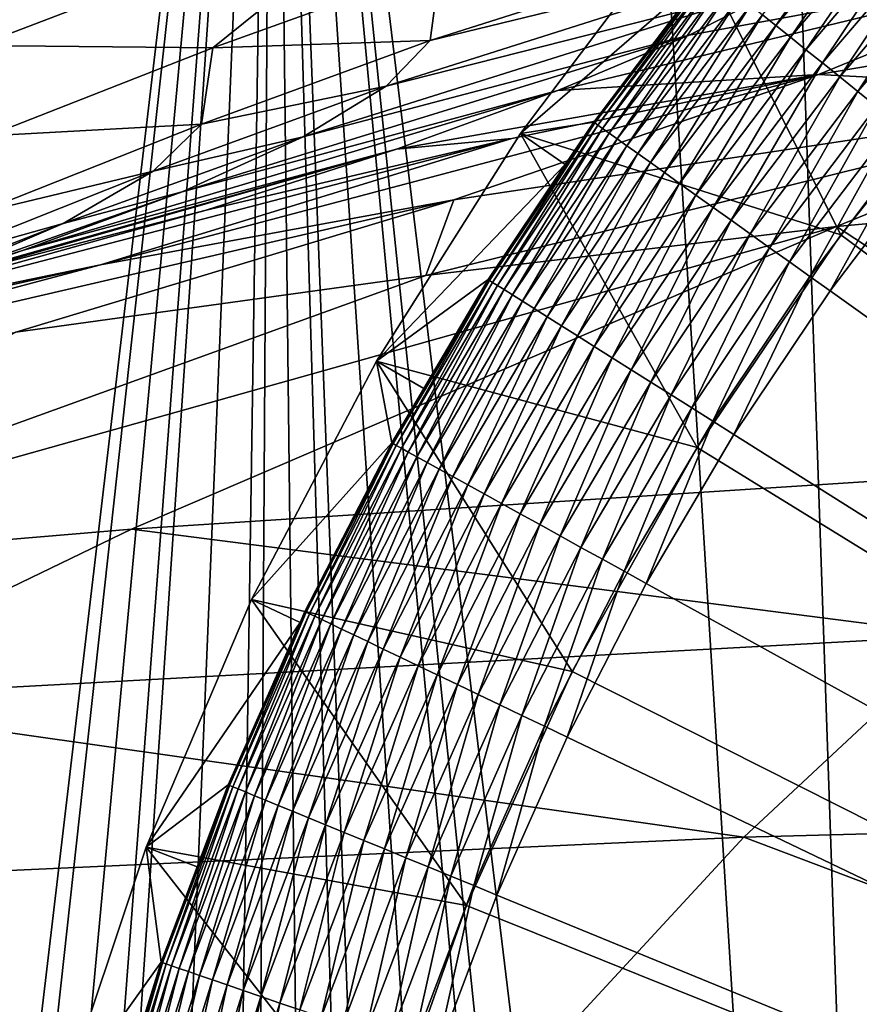
# Model space of a CAD drawing. Extents: x -65 to 65, y -42 to 13.
# Drawn here: x -11 to -8, y 4 to 7 of the extents above; entities that cross this region are included whole.
import ezdxf

# ---------------------------------------------------------------- set-up
doc = ezdxf.new("R2010")
doc.units = 0
doc.header["$MEASUREMENT"] = 0
doc.layers.add('L1', color=7, linetype='Continuous')
doc.layers.add('L3', color=7, linetype='Continuous')

msp = doc.modelspace()

# ---------------------------------------------------------------- linework, layer by layer
at = {"layer": 'L1', "color": 7}
for points in [[(-7.806992, 6.871017, 11.5), (-8.293828, 7.96633, 11.5), (-8.907957, 7.273122, 11.5)], [(-8.631327, 6.941586, 0.349815), (-8.217073, 7.427324, 0.349815), (-8.585455, 6.904694, 0.28675)], [(-8.585455, 6.904694, 0.28675), (-8.217073, 7.427324, 0.349815), (-8.173402, 7.387851, 0.28675)], [(-8.585455, 6.904694, 0.28675), (-8.173402, 7.387851, 0.28675), (-8.535517, 6.864533, 0.228993)], [(-8.535517, 6.864533, 0.228993), (-8.173402, 7.387851, 0.28675), (-8.125861, 7.344879, 0.228993)], [(-8.535517, 6.864533, 0.228993), (-8.125861, 7.344879, 0.228993), (-8.481887, 6.821401, 0.176974)], [(-8.481887, 6.821401, 0.176974), (-8.125861, 7.344879, 0.228993), (-8.074804, 7.29873, 0.176974)], [(-8.481887, 6.821401, 0.176974), (-8.074804, 7.29873, 0.176974), (-8.424962, 6.77562, 0.13108)], [(-8.424962, 6.77562, 0.13108), (-8.074804, 7.29873, 0.176974), (-8.020611, 7.249746, 0.13108)], [(-8.907957, 7.273122, 11.5), (-8.818405, 7.09204, 0.982548), (-9.464314, 6.532745, 11.5)], [(-8.361571, 6.184185, 11.5), (-8.907957, 7.273122, 11.5), (-9.464314, 6.532745, 11.5)], [(-7.806992, 6.871017, 11.5), (-8.907957, 7.273122, 11.5), (-8.361571, 6.184185, 11.5)], [(-8.424962, 6.77562, 0.13108), (-8.020611, 7.249746, 0.13108), (-8.365166, 6.727531, 0.091654)], [(-8.365166, 6.727531, 0.091654), (-8.020611, 7.249746, 0.13108), (-7.963686, 7.198291, 0.091654)], [(-8.365166, 6.727531, 0.091654), (-7.963686, 7.198291, 0.091654), (-8.302946, 6.677491, 0.058988)], [(-8.302946, 6.677491, 0.058988), (-7.963686, 7.198291, 0.091654), (-7.904451, 7.14475, 0.058988)], [(-8.302946, 6.677491, 0.058988), (-7.904451, 7.14475, 0.058988), (-8.238763, 6.625873, 0.033325)], [(-8.818405, 7.09204, 0.982548), (-9.212345, 6.572214, 0.982548), (-9.464314, 6.532745, 11.5)], [(-8.818405, 7.09204, 0.982548), (-9.208092, 6.56918, 0.896436), (-9.212345, 6.572214, 0.982548)], [(-8.814334, 7.088766, 0.896436), (-9.208092, 6.56918, 0.896436), (-8.818405, 7.09204, 0.982548)], [(-8.814334, 7.088766, 0.896436), (-9.197812, 6.561846, 0.811095), (-9.208092, 6.56918, 0.896436)], [(-8.804494, 7.080852, 0.811095), (-9.197812, 6.561846, 0.811095), (-8.814334, 7.088766, 0.896436)], [(-8.804494, 7.080852, 0.811095), (-9.181582, 6.550268, 0.72716), (-9.197812, 6.561846, 0.811095)], [(-8.788958, 7.068358, 0.72716), (-9.181582, 6.550268, 0.72716), (-8.804494, 7.080852, 0.811095)], [(-8.788958, 7.068358, 0.72716), (-9.159524, 6.534532, 0.645256), (-9.181582, 6.550268, 0.72716)], [(-8.767843, 7.051377, 0.645256), (-9.159524, 6.534532, 0.645256), (-8.788958, 7.068358, 0.72716)], [(-8.767843, 7.051377, 0.645256), (-9.131801, 6.514754, 0.565991), (-9.159524, 6.534532, 0.645256)], [(-8.741306, 7.030034, 0.565991), (-9.131801, 6.514754, 0.565991), (-8.767843, 7.051377, 0.645256)], [(-8.741306, 7.030034, 0.565991), (-9.09862, 6.491082, 0.489957), (-9.131801, 6.514754, 0.565991)], [(-8.709544, 7.00449, 0.489957), (-9.09862, 6.491082, 0.489957), (-8.741306, 7.030034, 0.565991)], [(-8.709544, 7.00449, 0.489957), (-9.060228, 6.463692, 0.417719), (-9.09862, 6.491082, 0.489957)], [(-8.672793, 6.974934, 0.417719), (-9.060228, 6.463692, 0.417719), (-8.709544, 7.00449, 0.489957)], [(-8.672793, 6.974934, 0.417719), (-9.01691, 6.432788, 0.349815), (-9.060228, 6.463692, 0.417719)], [(-8.631327, 6.941586, 0.349815), (-9.01691, 6.432788, 0.349815), (-8.672793, 6.974934, 0.417719)], [(-8.631327, 6.941586, 0.349815), (-8.968988, 6.398601, 0.28675), (-9.01691, 6.432788, 0.349815)], [(-8.585455, 6.904694, 0.28675), (-8.968988, 6.398601, 0.28675), (-8.631327, 6.941586, 0.349815)], [(-8.585455, 6.904694, 0.28675), (-8.91682, 6.361383, 0.228993), (-8.968988, 6.398601, 0.28675)], [(-8.535517, 6.864533, 0.228993), (-8.91682, 6.361383, 0.228993), (-8.585455, 6.904694, 0.28675)], [(-8.535517, 6.864533, 0.228993), (-8.860794, 6.321413, 0.176974), (-8.91682, 6.361383, 0.228993)], [(-8.481887, 6.821401, 0.176974), (-8.860794, 6.321413, 0.176974), (-8.535517, 6.864533, 0.228993)], [(-8.361571, 6.184185, 11.5), (-8.361571, 6.184185, 12.1), (-7.806992, 6.871017, 12.1)], [(-8.361571, 6.184185, 11.5), (-7.806992, 6.871017, 12.1), (-7.806992, 6.871017, 11.5)], [(-7.806992, 6.871017, 12.1), (-8.361571, 6.184185, 12.1), (0, 0, 12.1)], [(-8.481887, 6.821401, 0.176974), (-8.801326, 6.278988, 0.13108), (-8.860794, 6.321413, 0.176974)], [(-8.424962, 6.77562, 0.13108), (-8.801326, 6.278988, 0.13108), (-8.481887, 6.821401, 0.176974)], [(-8.424962, 6.77562, 0.13108), (-8.73886, 6.234423, 0.091654), (-8.801326, 6.278988, 0.13108)], [(-8.365166, 6.727531, 0.091654), (-8.73886, 6.234423, 0.091654), (-8.424962, 6.77562, 0.13108)], [(-8.365166, 6.727531, 0.091654), (-8.673859, 6.188051, 0.058988), (-8.73886, 6.234423, 0.091654)], [(-8.302946, 6.677491, 0.058988), (-8.673859, 6.188051, 0.058988), (-8.365166, 6.727531, 0.091654)], [(-8.302946, 6.677491, 0.058988), (-8.606808, 6.140216, 0.033325), (-8.673859, 6.188051, 0.058988)], [(-8.238763, 6.625873, 0.033325), (-8.606808, 6.140216, 0.033325), (-8.302946, 6.677491, 0.058988)], [(-8.238763, 6.625873, 0.033325), (-8.538206, 6.091275, 0.014857), (-8.606808, 6.140216, 0.033325)], [(-8.173094, 6.573061, 0.014857), (-8.538206, 6.091275, 0.014857), (-8.238763, 6.625873, 0.033325)], [(-9.464314, 6.532745, 11.5), (-9.212345, 6.572214, 0.982548), (-9.310157, 6.426397, 0.982548)], [(-9.208092, 6.56918, 0.896436), (-9.310157, 6.426397, 0.982548), (-9.212345, 6.572214, 0.982548)], [(-8.173094, 6.573061, 0.014857), (-8.468564, 6.041591, 0.003721), (-8.538206, 6.091275, 0.014857)], [(-8.10643, 6.519447, 0.003721), (-8.468564, 6.041591, 0.003721), (-8.173094, 6.573061, 0.014857)], [(-9.571261, 6.027773, 0.896436), (-9.575682, 6.030557, 0.982548), (-9.208092, 6.56918, 0.896436)], [(-9.208092, 6.56918, 0.896436), (-9.575682, 6.030557, 0.982548), (-9.310157, 6.426397, 0.982548)], [(-9.208092, 6.56918, 0.896436), (-9.560576, 6.021043, 0.811095), (-9.571261, 6.027773, 0.896436)], [(-9.197812, 6.561846, 0.811095), (-9.560576, 6.021043, 0.811095), (-9.208092, 6.56918, 0.896436)], [(-9.197812, 6.561846, 0.811095), (-9.543707, 6.010419, 0.72716), (-9.560576, 6.021043, 0.811095)], [(-9.181582, 6.550268, 0.72716), (-9.543707, 6.010419, 0.72716), (-9.197812, 6.561846, 0.811095)], [(-9.181582, 6.550268, 0.72716), (-9.520778, 5.99598, 0.645256), (-9.543707, 6.010419, 0.72716)], [(-9.159524, 6.534532, 0.645256), (-9.520778, 5.99598, 0.645256), (-9.181582, 6.550268, 0.72716)], [(-9.464314, 6.532745, 11.5), (-9.310157, 6.426397, 0.982548), (-9.959293, 5.75, 11.5)], [(-8.855903, 5.452796, 11.5), (-9.464314, 6.532745, 11.5), (-9.959293, 5.75, 11.5)], [(-9.159524, 6.534532, 0.645256), (-9.491962, 5.977832, 0.565991), (-9.520778, 5.99598, 0.645256)], [(-9.131801, 6.514754, 0.565991), (-9.491962, 5.977832, 0.565991), (-9.159524, 6.534532, 0.645256)], [(-9.131801, 6.514754, 0.565991), (-9.457472, 5.956111, 0.489957), (-9.491962, 5.977832, 0.565991)], [(-8.361571, 6.184185, 11.5), (-9.464314, 6.532745, 11.5), (-8.855903, 5.452796, 11.5)], [(-9.09862, 6.491082, 0.489957), (-9.457472, 5.956111, 0.489957), (-9.131801, 6.514754, 0.565991)], [(-8.10643, 6.519447, 0.003721), (-8.3984, 5.991535), (-8.468564, 6.041591, 0.003721)], [(-8.039266, 6.465432), (-8.3984, 5.991535), (-8.10643, 6.519447, 0.003721)], [(-9.09862, 6.491082, 0.489957), (-9.417566, 5.930979, 0.417719), (-9.457472, 5.956111, 0.489957)], [(-9.060228, 6.463692, 0.417719), (-9.417566, 5.930979, 0.417719), (-9.09862, 6.491082, 0.489957)], [(-9.060228, 6.463692, 0.417719), (-9.372539, 5.902622, 0.349815), (-9.417566, 5.930979, 0.417719)], [(-9.01691, 6.432788, 0.349815), (-9.372539, 5.902622, 0.349815), (-9.060228, 6.463692, 0.417719)], [(0, 0), (-8.3984, 5.991535), (-8.039266, 6.465432)], [(-9.959293, 5.75, 11.5), (-9.310157, 6.426397, 0.982548), (-9.575682, 6.030557, 0.982548)], [(-9.01691, 6.432788, 0.349815), (-9.322727, 5.871252, 0.28675), (-9.372539, 5.902622, 0.349815)], [(-8.968988, 6.398601, 0.28675), (-9.322727, 5.871252, 0.28675), (-9.01691, 6.432788, 0.349815)], [(-8.968988, 6.398601, 0.28675), (-9.268502, 5.837101, 0.228993), (-9.322727, 5.871252, 0.28675)], [(-8.91682, 6.361383, 0.228993), (-9.268502, 5.837101, 0.228993), (-8.968988, 6.398601, 0.28675)], [(-8.91682, 6.361383, 0.228993), (-9.210265, 5.800426, 0.176974), (-9.268502, 5.837101, 0.228993)], [(-8.860794, 6.321413, 0.176974), (-9.210265, 5.800426, 0.176974), (-8.91682, 6.361383, 0.228993)], [(-8.860794, 6.321413, 0.176974), (-9.148452, 5.761497, 0.13108), (-9.210265, 5.800426, 0.176974)], [(-8.801326, 6.278988, 0.13108), (-9.148452, 5.761497, 0.13108), (-8.860794, 6.321413, 0.176974)], [(-8.801326, 6.278988, 0.13108), (-9.083522, 5.720605, 0.091654), (-9.148452, 5.761497, 0.13108)], [(-8.73886, 6.234423, 0.091654), (-9.083522, 5.720605, 0.091654), (-8.801326, 6.278988, 0.13108)], [(-8.73886, 6.234423, 0.091654), (-9.015958, 5.678055, 0.058988), (-9.083522, 5.720605, 0.091654)], [(-8.673859, 6.188051, 0.058988), (-9.015958, 5.678055, 0.058988), (-8.73886, 6.234423, 0.091654)], [(-8.673859, 6.188051, 0.058988), (-8.946262, 5.634162, 0.033325), (-9.015958, 5.678055, 0.058988)], [(-8.606808, 6.140216, 0.033325), (-8.946262, 5.634162, 0.033325), (-8.673859, 6.188051, 0.058988)], [(-8.855903, 5.452796, 11.5), (-8.855903, 5.452796, 12.1), (-8.361571, 6.184185, 12.1)], [(-8.855903, 5.452796, 11.5), (-8.361571, 6.184185, 12.1), (-8.361571, 6.184185, 11.5)], [(0, 0, 12.1), (-8.361571, 6.184185, 12.1), (-8.855903, 5.452796, 12.1)], [(-8.606808, 6.140216, 0.033325), (-8.874956, 5.589255, 0.014857), (-8.946262, 5.634162, 0.033325)], [(-8.538206, 6.091275, 0.014857), (-8.874956, 5.589255, 0.014857), (-8.606808, 6.140216, 0.033325)], [(-8.538206, 6.091275, 0.014857), (-8.802567, 5.543665, 0.003721), (-8.874956, 5.589255, 0.014857)], [(-8.468564, 6.041591, 0.003721), (-8.802567, 5.543665, 0.003721), (-8.538206, 6.091275, 0.014857)], [(-9.959293, 5.75, 11.5), (-9.575682, 6.030557, 0.982548), (-9.796707, 5.656085, 0.982548)], [(-9.796707, 5.656085, 0.982548), (-9.575682, 6.030557, 0.982548), (-9.571261, 6.027773, 0.896436)], [(-8.468564, 6.041591, 0.003721), (-8.729635, 5.497735), (-8.802567, 5.543665, 0.003721)], [(-8.3984, 5.991535), (-8.729635, 5.497735), (-8.468564, 6.041591, 0.003721)], [(-9.902635, 5.466342, 0.896436), (-9.796707, 5.656085, 0.982548), (-9.571261, 6.027773, 0.896436)], [(-9.902635, 5.466342, 0.896436), (-9.571261, 6.027773, 0.896436), (-9.89158, 5.460239, 0.811095)], [(-9.89158, 5.460239, 0.811095), (-9.571261, 6.027773, 0.896436), (-9.560576, 6.021043, 0.811095)], [(-9.89158, 5.460239, 0.811095), (-9.560576, 6.021043, 0.811095), (-9.874127, 5.450604, 0.72716)], [(-9.874127, 5.450604, 0.72716), (-9.560576, 6.021043, 0.811095), (-9.543707, 6.010419, 0.72716)], [(-9.874127, 5.450604, 0.72716), (-9.543707, 6.010419, 0.72716), (-9.850405, 5.43751, 0.645256)], [(-9.850405, 5.43751, 0.645256), (-9.543707, 6.010419, 0.72716), (-9.520778, 5.99598, 0.645256)], [(-9.850405, 5.43751, 0.645256), (-9.520778, 5.99598, 0.645256), (-9.820591, 5.421052, 0.565991)], [(-9.820591, 5.421052, 0.565991), (-9.520778, 5.99598, 0.645256), (-9.491962, 5.977832, 0.565991)], [(-9.820591, 5.421052, 0.565991), (-9.491962, 5.977832, 0.565991), (-9.784907, 5.401355, 0.489957)], [(-9.784907, 5.401355, 0.489957), (-9.491962, 5.977832, 0.565991), (-9.457472, 5.956111, 0.489957)], [(-8.729635, 5.497735), (-8.3984, 5.991535), (0, 0)], [(-9.784907, 5.401355, 0.489957), (-9.457472, 5.956111, 0.489957), (-9.743619, 5.378563, 0.417719)], [(-9.743619, 5.378563, 0.417719), (-9.457472, 5.956111, 0.489957), (-9.417566, 5.930979, 0.417719)], [(-9.743619, 5.378563, 0.417719), (-9.417566, 5.930979, 0.417719), (-9.697033, 5.352847, 0.349815)], [(-9.697033, 5.352847, 0.349815), (-9.417566, 5.930979, 0.417719), (-9.372539, 5.902622, 0.349815)], [(-9.697033, 5.352847, 0.349815), (-9.372539, 5.902622, 0.349815), (-9.645497, 5.324399, 0.28675)], [(-9.645497, 5.324399, 0.28675), (-9.372539, 5.902622, 0.349815), (-9.322727, 5.871252, 0.28675)], [(-9.645497, 5.324399, 0.28675), (-9.322727, 5.871252, 0.28675), (-9.589394, 5.293429, 0.228993)], [(-9.589394, 5.293429, 0.228993), (-9.322727, 5.871252, 0.28675), (-9.268502, 5.837101, 0.228993)], [(-9.589394, 5.293429, 0.228993), (-9.268502, 5.837101, 0.228993), (-9.529142, 5.26017, 0.176974)], [(-9.529142, 5.26017, 0.176974), (-9.268502, 5.837101, 0.228993), (-9.210265, 5.800426, 0.176974)], [(-9.529142, 5.26017, 0.176974), (-9.210265, 5.800426, 0.176974), (-9.465189, 5.224867, 0.13108)], [(-9.465189, 5.224867, 0.13108), (-9.210265, 5.800426, 0.176974), (-9.148452, 5.761497, 0.13108)], [(-9.465189, 5.224867, 0.13108), (-9.148452, 5.761497, 0.13108), (-9.39801, 5.187784, 0.091654)], [(-9.39801, 5.187784, 0.091654), (-9.148452, 5.761497, 0.13108), (-9.083522, 5.720605, 0.091654)], [(-9.907209, 5.468866, 0.982548), (-10.38968, 4.929964, 11.5), (-9.959293, 5.75, 11.5)], [(-9.286429, 4.682119, 11.5), (-9.959293, 5.75, 11.5), (-10.38968, 4.929964, 11.5)], [(-9.907209, 5.468866, 0.982548), (-9.959293, 5.75, 11.5), (-9.796707, 5.656085, 0.982548)], [(-8.855903, 5.452796, 11.5), (-9.959293, 5.75, 11.5), (-9.286429, 4.682119, 11.5)], [(-9.39801, 5.187784, 0.091654), (-9.083522, 5.720605, 0.091654), (-9.328106, 5.149197, 0.058988)], [(-9.328106, 5.149197, 0.058988), (-9.083522, 5.720605, 0.091654), (-9.015958, 5.678055, 0.058988)], [(-9.907209, 5.468866, 0.982548), (-9.796707, 5.656085, 0.982548), (-9.902635, 5.466342, 0.896436)], [(-9.328106, 5.149197, 0.058988), (-9.015958, 5.678055, 0.058988), (-9.255999, 5.109392, 0.033325)], [(-9.255999, 5.109392, 0.033325), (-9.015958, 5.678055, 0.058988), (-8.946262, 5.634162, 0.033325)], [(-9.255999, 5.109392, 0.033325), (-8.946262, 5.634162, 0.033325), (-9.182222, 5.068667, 0.014857)], [(-9.182222, 5.068667, 0.014857), (-8.946262, 5.634162, 0.033325), (-8.874956, 5.589255, 0.014857)], [(-9.182222, 5.068667, 0.014857), (-8.874956, 5.589255, 0.014857), (-9.107327, 5.027324, 0.003721)], [(-9.107327, 5.027324, 0.003721), (-8.874956, 5.589255, 0.014857), (-8.802567, 5.543665, 0.003721)], [(-9.107327, 5.027324, 0.003721), (-8.802567, 5.543665, 0.003721), (-9.03187, 4.985671)], [(-9.03187, 4.985671), (-8.802567, 5.543665, 0.003721), (-8.729635, 5.497735)], [(0, 0), (-9.03187, 4.985671), (-8.729635, 5.497735)], [(-10.20583, 4.889009, 0.982548), (-10.38968, 4.929964, 11.5), (-9.907209, 5.468866, 0.982548)], [(-9.907209, 5.468866, 0.982548), (-10.20111, 4.886752, 0.896436), (-10.20583, 4.889009, 0.982548)], [(-9.902635, 5.466342, 0.896436), (-10.20111, 4.886752, 0.896436), (-9.907209, 5.468866, 0.982548)], [(-9.902635, 5.466342, 0.896436), (-10.18973, 4.881296, 0.811095), (-10.20111, 4.886752, 0.896436)], [(-9.89158, 5.460239, 0.811095), (-10.18973, 4.881296, 0.811095), (-9.902635, 5.466342, 0.896436)], [(-9.89158, 5.460239, 0.811095), (-10.17175, 4.872683, 0.72716), (-10.18973, 4.881296, 0.811095)], [(-9.874127, 5.450604, 0.72716), (-10.17175, 4.872683, 0.72716), (-9.89158, 5.460239, 0.811095)], [(-9.286429, 4.682119, 11.5), (-9.286429, 4.682119, 12.1), (-8.855903, 5.452796, 12.1)], [(-9.286429, 4.682119, 11.5), (-8.855903, 5.452796, 12.1), (-8.855903, 5.452796, 11.5)], [(0, 0, 12.1), (-8.855903, 5.452796, 12.1), (-9.286429, 4.682119, 12.1)], [(-9.874127, 5.450604, 0.72716), (-10.14731, 4.860977, 0.645256), (-10.17175, 4.872683, 0.72716)], [(-9.850405, 5.43751, 0.645256), (-10.14731, 4.860977, 0.645256), (-9.874127, 5.450604, 0.72716)], [(-9.850405, 5.43751, 0.645256), (-10.1166, 4.846265, 0.565991), (-10.14731, 4.860977, 0.645256)], [(-9.820591, 5.421052, 0.565991), (-10.1166, 4.846265, 0.565991), (-9.850405, 5.43751, 0.645256)], [(-9.820591, 5.421052, 0.565991), (-10.07984, 4.828655, 0.489957), (-10.1166, 4.846265, 0.565991)], [(-9.784907, 5.401355, 0.489957), (-10.07984, 4.828655, 0.489957), (-9.820591, 5.421052, 0.565991)], [(-9.784907, 5.401355, 0.489957), (-10.0373, 4.80828, 0.417719), (-10.07984, 4.828655, 0.489957)], [(-9.743619, 5.378563, 0.417719), (-10.0373, 4.80828, 0.417719), (-9.784907, 5.401355, 0.489957)], [(-9.743619, 5.378563, 0.417719), (-9.989315, 4.785291, 0.349815), (-10.0373, 4.80828, 0.417719)], [(-9.697033, 5.352847, 0.349815), (-9.989315, 4.785291, 0.349815), (-9.743619, 5.378563, 0.417719)], [(-9.697033, 5.352847, 0.349815), (-9.936226, 4.759859, 0.28675), (-9.989315, 4.785291, 0.349815)], [(-9.645497, 5.324399, 0.28675), (-9.936226, 4.759859, 0.28675), (-9.697033, 5.352847, 0.349815)], [(-9.645497, 5.324399, 0.28675), (-9.878431, 4.732173, 0.228993), (-9.936226, 4.759859, 0.28675)], [(-9.589394, 5.293429, 0.228993), (-9.878431, 4.732173, 0.228993), (-9.645497, 5.324399, 0.28675)], [(-9.589394, 5.293429, 0.228993), (-9.816363, 4.70244, 0.176974), (-9.878431, 4.732173, 0.228993)], [(-9.529142, 5.26017, 0.176974), (-9.816363, 4.70244, 0.176974), (-9.589394, 5.293429, 0.228993)], [(-9.529142, 5.26017, 0.176974), (-9.750482, 4.67088, 0.13108), (-9.816363, 4.70244, 0.176974)], [(-9.465189, 5.224867, 0.13108), (-9.750482, 4.67088, 0.13108), (-9.529142, 5.26017, 0.176974)], [(-9.465189, 5.224867, 0.13108), (-9.681279, 4.637729, 0.091654), (-9.750482, 4.67088, 0.13108)], [(-9.39801, 5.187784, 0.091654), (-9.681279, 4.637729, 0.091654), (-9.465189, 5.224867, 0.13108)], [(-9.39801, 5.187784, 0.091654), (-9.609269, 4.603233, 0.058988), (-9.681279, 4.637729, 0.091654)], [(-9.328106, 5.149197, 0.058988), (-9.609269, 4.603233, 0.058988), (-9.39801, 5.187784, 0.091654)], [(-9.328106, 5.149197, 0.058988), (-9.534987, 4.56765, 0.033325), (-9.609269, 4.603233, 0.058988)], [(-9.255999, 5.109392, 0.033325), (-9.534987, 4.56765, 0.033325), (-9.328106, 5.149197, 0.058988)], [(-9.255999, 5.109392, 0.033325), (-9.458987, 4.531242, 0.014857), (-9.534987, 4.56765, 0.033325)], [(-9.182222, 5.068667, 0.014857), (-9.458987, 4.531242, 0.014857), (-9.255999, 5.109392, 0.033325)], [(-9.182222, 5.068667, 0.014857), (-9.381834, 4.494283, 0.003721), (-9.458987, 4.531242, 0.014857)], [(-9.107327, 5.027324, 0.003721), (-9.381834, 4.494283, 0.003721), (-9.182222, 5.068667, 0.014857)], [(-9.107327, 5.027324, 0.003721), (-9.304103, 4.457047), (-9.381834, 4.494283, 0.003721)], [(-9.03187, 4.985671), (-9.304103, 4.457047), (-9.107327, 5.027324, 0.003721)], [(0, 0), (-9.304103, 4.457047), (-9.03187, 4.985671)], [(-10.38968, 4.929964, 11.5), (-10.22279, 4.850806, 0.982548), (-10.75269, 4.077956, 11.5)], [(-9.650046, 3.877707, 11.5), (-10.38968, 4.929964, 11.5), (-10.75269, 4.077956, 11.5)], [(-10.20583, 4.889009, 0.982548), (-10.22279, 4.850806, 0.982548), (-10.38968, 4.929964, 11.5)], [(-9.286429, 4.682119, 11.5), (-10.38968, 4.929964, 11.5), (-9.650046, 3.877707, 11.5)], [(-10.46571, 4.290929, 0.896436), (-10.22279, 4.850806, 0.982548), (-10.20111, 4.886752, 0.896436)], [(-10.46571, 4.290929, 0.896436), (-10.20111, 4.886752, 0.896436), (-10.45402, 4.286138, 0.811095)], [(-10.45402, 4.286138, 0.811095), (-10.20111, 4.886752, 0.896436), (-10.18973, 4.881296, 0.811095)], [(-10.45402, 4.286138, 0.811095), (-10.18973, 4.881296, 0.811095), (-10.43558, 4.278576, 0.72716)], [(-10.43558, 4.278576, 0.72716), (-10.18973, 4.881296, 0.811095), (-10.17175, 4.872683, 0.72716)], [(-10.22279, 4.850806, 0.982548), (-10.20583, 4.889009, 0.982548), (-10.20111, 4.886752, 0.896436)], [(-10.75269, 4.077956, 11.5), (-10.22279, 4.850806, 0.982548), (-10.47054, 4.29291, 0.982548)], [(-10.47054, 4.29291, 0.982548), (-10.22279, 4.850806, 0.982548), (-10.46571, 4.290929, 0.896436)], [(-10.43558, 4.278576, 0.72716), (-10.17175, 4.872683, 0.72716), (-10.41051, 4.268297, 0.645256)], [(-10.41051, 4.268297, 0.645256), (-10.17175, 4.872683, 0.72716), (-10.14731, 4.860977, 0.645256)], [(-10.41051, 4.268297, 0.645256), (-10.14731, 4.860977, 0.645256), (-10.379, 4.255378, 0.565991)], [(-10.379, 4.255378, 0.565991), (-10.14731, 4.860977, 0.645256), (-10.1166, 4.846265, 0.565991)], [(-10.379, 4.255378, 0.565991), (-10.1166, 4.846265, 0.565991), (-10.34128, 4.239916, 0.489957)], [(-10.34128, 4.239916, 0.489957), (-10.1166, 4.846265, 0.565991), (-10.07984, 4.828655, 0.489957)], [(-10.34128, 4.239916, 0.489957), (-10.07984, 4.828655, 0.489957), (-10.29765, 4.222025, 0.417719)], [(-10.29765, 4.222025, 0.417719), (-10.07984, 4.828655, 0.489957), (-10.0373, 4.80828, 0.417719)], [(-10.29765, 4.222025, 0.417719), (-10.0373, 4.80828, 0.417719), (-10.24841, 4.201839, 0.349815)], [(-10.24841, 4.201839, 0.349815), (-10.0373, 4.80828, 0.417719), (-9.989315, 4.785291, 0.349815)], [(-10.24841, 4.201839, 0.349815), (-9.989315, 4.785291, 0.349815), (-10.19395, 4.179507, 0.28675)], [(-10.19395, 4.179507, 0.28675), (-9.989315, 4.785291, 0.349815), (-9.936226, 4.759859, 0.28675)], [(-10.19395, 4.179507, 0.28675), (-9.936226, 4.759859, 0.28675), (-10.13465, 4.155198, 0.228993)], [(-10.13465, 4.155198, 0.228993), (-9.936226, 4.759859, 0.28675), (-9.878431, 4.732173, 0.228993)], [(-10.13465, 4.155198, 0.228993), (-9.878431, 4.732173, 0.228993), (-10.07098, 4.129089, 0.176974)], [(-10.07098, 4.129089, 0.176974), (-9.878431, 4.732173, 0.228993), (-9.816363, 4.70244, 0.176974)], [(-10.07098, 4.129089, 0.176974), (-9.816363, 4.70244, 0.176974), (-10.00339, 4.101378, 0.13108)], [(-10.00339, 4.101378, 0.13108), (-9.816363, 4.70244, 0.176974), (-9.750482, 4.67088, 0.13108)], [(-9.650046, 3.877707, 11.5), (-9.650046, 3.877707, 12.1), (-9.286429, 4.682119, 12.1)], [(-9.650046, 3.877707, 11.5), (-9.286429, 4.682119, 12.1), (-9.286429, 4.682119, 11.5)], [(-9.286429, 4.682119, 12.1), (-9.650046, 3.877707, 12.1), (0, 0, 12.1)], [(-10.00339, 4.101378, 0.13108), (-9.750482, 4.67088, 0.13108), (-9.932388, 4.072268, 0.091654)], [(-9.932388, 4.072268, 0.091654), (-9.750482, 4.67088, 0.13108), (-9.681279, 4.637729, 0.091654)], [(-9.932388, 4.072268, 0.091654), (-9.681279, 4.637729, 0.091654), (-9.85851, 4.041979, 0.058988)], [(-9.85851, 4.041979, 0.058988), (-9.681279, 4.637729, 0.091654), (-9.609269, 4.603233, 0.058988)], [(-9.85851, 4.041979, 0.058988), (-9.609269, 4.603233, 0.058988), (-9.782301, 4.010733, 0.033325)], [(-9.782301, 4.010733, 0.033325), (-9.609269, 4.603233, 0.058988), (-9.534987, 4.56765, 0.033325)], [(-9.782301, 4.010733, 0.033325), (-9.534987, 4.56765, 0.033325), (-9.70433, 3.978765, 0.014857)], [(-9.70433, 3.978765, 0.014857), (-9.534987, 4.56765, 0.033325), (-9.458987, 4.531242, 0.014857)], [(-9.70433, 3.978765, 0.014857), (-9.458987, 4.531242, 0.014857), (-9.625176, 3.946312, 0.003721)], [(-9.625176, 3.946312, 0.003721), (-9.458987, 4.531242, 0.014857), (-9.381834, 4.494283, 0.003721)], [(-9.625176, 3.946312, 0.003721), (-9.381834, 4.494283, 0.003721), (-9.545429, 3.913616)], [(-9.545429, 3.913616), (-9.381834, 4.494283, 0.003721), (-9.304103, 4.457047)], [(-9.545429, 3.913616), (-9.304103, 4.457047), (0, 0)], [(-10.75269, 4.077956, 11.5), (-10.47054, 4.29291, 0.982548), (-10.57666, 4.01121, 0.982548)], [(-10.46571, 4.290929, 0.896436), (-10.68359, 3.676742, 0.811095), (-10.69553, 3.680852, 0.896436)], [(-10.46571, 4.290929, 0.896436), (-10.69553, 3.680852, 0.896436), (-10.57666, 4.01121, 0.982548)], [(-10.45402, 4.286138, 0.811095), (-10.68359, 3.676742, 0.811095), (-10.46571, 4.290929, 0.896436)], [(-10.45402, 4.286138, 0.811095), (-10.66474, 3.670255, 0.72716), (-10.68359, 3.676742, 0.811095)], [(-10.43558, 4.278576, 0.72716), (-10.66474, 3.670255, 0.72716), (-10.45402, 4.286138, 0.811095)], [(-10.43558, 4.278576, 0.72716), (-10.63912, 3.661437, 0.645256), (-10.66474, 3.670255, 0.72716)], [(-10.41051, 4.268297, 0.645256), (-10.63912, 3.661437, 0.645256), (-10.43558, 4.278576, 0.72716)], [(-10.41051, 4.268297, 0.645256), (-10.60692, 3.650355, 0.565991), (-10.63912, 3.661437, 0.645256)], [(-10.379, 4.255378, 0.565991), (-10.60692, 3.650355, 0.565991), (-10.41051, 4.268297, 0.645256)], [(-10.57666, 4.01121, 0.982548), (-10.47054, 4.29291, 0.982548), (-10.46571, 4.290929, 0.896436)], [(-10.379, 4.255378, 0.565991), (-10.56838, 3.637091, 0.489957), (-10.60692, 3.650355, 0.565991)], [(-10.34128, 4.239916, 0.489957), (-10.56838, 3.637091, 0.489957), (-10.379, 4.255378, 0.565991)], [(-10.34128, 4.239916, 0.489957), (-10.52378, 3.621744, 0.417719), (-10.56838, 3.637091, 0.489957)], [(-10.29765, 4.222025, 0.417719), (-10.52378, 3.621744, 0.417719), (-10.34128, 4.239916, 0.489957)], [(-10.29765, 4.222025, 0.417719), (-10.47347, 3.604428, 0.349815), (-10.52378, 3.621744, 0.417719)], [(-10.24841, 4.201839, 0.349815), (-10.47347, 3.604428, 0.349815), (-10.29765, 4.222025, 0.417719)], [(-10.24841, 4.201839, 0.349815), (-10.41781, 3.585272, 0.28675), (-10.47347, 3.604428, 0.349815)], [(-10.19395, 4.179507, 0.28675), (-10.41781, 3.585272, 0.28675), (-10.24841, 4.201839, 0.349815)], [(-10.19395, 4.179507, 0.28675), (-10.35721, 3.564419, 0.228993), (-10.41781, 3.585272, 0.28675)], [(-10.13465, 4.155198, 0.228993), (-10.35721, 3.564419, 0.228993), (-10.19395, 4.179507, 0.28675)], [(-10.13465, 4.155198, 0.228993), (-10.29213, 3.542022, 0.176974), (-10.35721, 3.564419, 0.228993)], [(-10.07098, 4.129089, 0.176974), (-10.29213, 3.542022, 0.176974), (-10.13465, 4.155198, 0.228993)], [(-10.07098, 4.129089, 0.176974), (-10.22306, 3.518251, 0.13108), (-10.29213, 3.542022, 0.176974)], [(-10.00339, 4.101378, 0.13108), (-10.22306, 3.518251, 0.13108), (-10.07098, 4.129089, 0.176974)], [(-10.00339, 4.101378, 0.13108), (-10.1505, 3.49328, 0.091654), (-10.22306, 3.518251, 0.13108)], [(-9.932388, 4.072268, 0.091654), (-10.1505, 3.49328, 0.091654), (-10.00339, 4.101378, 0.13108)], [(-10.70047, 3.682552, 0.982548), (-11.04596, 3.199501, 11.5), (-10.75269, 4.077956, 11.5)], [(-9.944134, 3.045357, 11.5), (-10.75269, 4.077956, 11.5), (-11.04596, 3.199501, 11.5)], [(-10.70047, 3.682552, 0.982548), (-10.75269, 4.077956, 11.5), (-10.57666, 4.01121, 0.982548)], [(-9.650046, 3.877707, 11.5), (-10.75269, 4.077956, 11.5), (-9.944134, 3.045357, 11.5)], [(-9.932388, 4.072268, 0.091654), (-10.075, 3.467297, 0.058988), (-10.1505, 3.49328, 0.091654)], [(-9.85851, 4.041979, 0.058988), (-10.075, 3.467297, 0.058988), (-9.932388, 4.072268, 0.091654)], [(-9.85851, 4.041979, 0.058988), (-9.997119, 3.440494, 0.033325), (-10.075, 3.467297, 0.058988)], [(-9.782301, 4.010733, 0.033325), (-9.997119, 3.440494, 0.033325), (-9.85851, 4.041979, 0.058988)], [(-10.57666, 4.01121, 0.982548), (-10.69553, 3.680852, 0.896436), (-10.70047, 3.682552, 0.982548)], [(-9.782301, 4.010733, 0.033325), (-9.917436, 3.413071, 0.014857), (-9.997119, 3.440494, 0.033325)], [(-9.70433, 3.978765, 0.014857), (-9.917436, 3.413071, 0.014857), (-9.782301, 4.010733, 0.033325)], [(-9.70433, 3.978765, 0.014857), (-9.836544, 3.385232, 0.003721), (-9.917436, 3.413071, 0.014857)], [(-9.625176, 3.946312, 0.003721), (-9.836544, 3.385232, 0.003721), (-9.70433, 3.978765, 0.014857)], [(-9.625176, 3.946312, 0.003721), (-9.755046, 3.357185), (-9.836544, 3.385232, 0.003721)], [(-9.545429, 3.913616), (-9.755046, 3.357185), (-9.625176, 3.946312, 0.003721)], [(0, 0), (-9.755046, 3.357185), (-9.545429, 3.913616)], [(-9.944134, 3.045357, 11.5), (-9.944134, 3.045357, 12.1), (-9.650046, 3.877707, 12.1)], [(-9.944134, 3.045357, 11.5), (-9.650046, 3.877707, 12.1), (-9.650046, 3.877707, 11.5)], [(0, 0, 12.1), (-9.650046, 3.877707, 12.1), (-9.944134, 3.045357, 12.1)], [(-10.86745, 3.147746, 0.982548), (-11.04596, 3.199501, 11.5), (-10.70047, 3.682552, 0.982548)], [(-10.88983, 3.058547, 0.896436), (-10.86745, 3.147746, 0.982548), (-10.69553, 3.680852, 0.896436)], [(-10.88983, 3.058547, 0.896436), (-10.69553, 3.680852, 0.896436), (-10.87767, 3.055132, 0.811095)], [(-10.87767, 3.055132, 0.811095), (-10.69553, 3.680852, 0.896436), (-10.68359, 3.676742, 0.811095)], [(-10.87767, 3.055132, 0.811095), (-10.68359, 3.676742, 0.811095), (-10.85848, 3.049742, 0.72716)], [(-10.86745, 3.147746, 0.982548), (-10.70047, 3.682552, 0.982548), (-10.69553, 3.680852, 0.896436)], [(-10.85848, 3.049742, 0.72716), (-10.68359, 3.676742, 0.811095), (-10.66474, 3.670255, 0.72716)], [(-10.85848, 3.049742, 0.72716), (-10.66474, 3.670255, 0.72716), (-10.83239, 3.042415, 0.645256)], [(-10.83239, 3.042415, 0.645256), (-10.66474, 3.670255, 0.72716), (-10.63912, 3.661437, 0.645256)], [(-10.83239, 3.042415, 0.645256), (-10.63912, 3.661437, 0.645256), (-10.79961, 3.033207, 0.565991)], [(-10.79961, 3.033207, 0.565991), (-10.63912, 3.661437, 0.645256), (-10.60692, 3.650355, 0.565991)], [(-10.79961, 3.033207, 0.565991), (-10.60692, 3.650355, 0.565991), (-10.76036, 3.022185, 0.489957)], [(-10.76036, 3.022185, 0.489957), (-10.60692, 3.650355, 0.565991), (-10.56838, 3.637091, 0.489957)], [(-10.76036, 3.022185, 0.489957), (-10.56838, 3.637091, 0.489957), (-10.71496, 3.009433, 0.417719)], [(-10.71496, 3.009433, 0.417719), (-10.56838, 3.637091, 0.489957), (-10.52378, 3.621744, 0.417719)], [(-10.71496, 3.009433, 0.417719), (-10.52378, 3.621744, 0.417719), (-10.66373, 2.995044, 0.349815)], [(-10.66373, 2.995044, 0.349815), (-10.52378, 3.621744, 0.417719), (-10.47347, 3.604428, 0.349815)], [(-10.66373, 2.995044, 0.349815), (-10.47347, 3.604428, 0.349815), (-10.60706, 2.979127, 0.28675)], [(-10.60706, 2.979127, 0.28675), (-10.47347, 3.604428, 0.349815), (-10.41781, 3.585272, 0.28675)], [(-10.60706, 2.979127, 0.28675), (-10.41781, 3.585272, 0.28675), (-10.54536, 2.961799, 0.228993)], [(-10.54536, 2.961799, 0.228993), (-10.41781, 3.585272, 0.28675), (-10.35721, 3.564419, 0.228993)], [(-10.54536, 2.961799, 0.228993), (-10.35721, 3.564419, 0.228993), (-10.4791, 2.943189, 0.176974)], [(-10.4791, 2.943189, 0.176974), (-10.35721, 3.564419, 0.228993), (-10.29213, 3.542022, 0.176974)], [(-10.4791, 2.943189, 0.176974), (-10.29213, 3.542022, 0.176974), (-10.40877, 2.923436, 0.13108)], [(-10.40877, 2.923436, 0.13108), (-10.29213, 3.542022, 0.176974), (-10.22306, 3.518251, 0.13108)]]:
    msp.add_3dface(points, dxfattribs=at)
at = {"layer": 'L3', "color": 7}
for points in [[(-8.627618, 10.83792, 12.1), (-6.885616, 11.34317, 12.1), (-7.93389, -9.371045, 12.10001)], [(-7.93389, -9.371045, 12.10001), (-9.176589, 10.67869, 12.1), (-8.627618, 10.83792, 12.1)], [(-7.93389, -9.371045, 12.10001), (-10.31612, 10.24341, 12.1), (-9.176589, 10.67869, 12.1)], [(-11.87289, -3.916149, 12.1), (-11.95829, -3.653149, 12.1), (-10.31612, 10.24341, 12.1)], [(-11.95829, -3.653149, 12.1), (-11.41111, 9.825145, 12.1), (-10.31612, 10.24341, 12.1)], [(-10.31612, 10.24341, 12.1), (-11.67522, -4.387912, 12.1), (-11.87289, -3.916149, 12.1)], [(-10.31612, 10.24341, 12.1), (-11.46534, -4.888838, 12.1), (-11.67522, -4.387912, 12.1)], [(-11.35255, -5.105548, 12.1), (-11.46534, -4.888838, 12.1), (-10.31612, 10.24341, 12.1)], [(-10.31612, 10.24341, 12.1), (-10.97919, -5.822929, 12.1), (-11.35255, -5.105548, 12.1)], [(-10.31612, 10.24341, 12.1), (-10.57028, -6.471094, 12.1), (-10.97919, -5.822929, 12.1)], [(-10.41957, -6.709992, 12.10001), (-10.57028, -6.471094, 12.1), (-10.31612, 10.24341, 12.1)], [(-10.31612, 10.24341, 12.1), (-10.11534, -7.113834, 12.1), (-10.41957, -6.709992, 12.10001)], [(-8.327556, -9.05486, 12.1), (-10.31612, 10.24341, 12.1), (-7.93389, -9.371045, 12.10001)], [(-8.327556, -9.05486, 12.1), (-8.532003, -8.860754, 12.09999), (-10.31612, 10.24341, 12.1)], [(-10.31612, 10.24341, 12.1), (-8.532003, -8.860754, 12.09999), (-9.088609, -8.33231, 12.1)], [(-10.31612, 10.24341, 12.1), (-9.088609, -8.33231, 12.1), (-9.626433, -7.729472, 12.1)], [(-9.626433, -7.729472, 12.1), (-9.787894, -7.548498, 12.1), (-10.31612, 10.24341, 12.1)], [(-10.31612, 10.24341, 12.1), (-9.787894, -7.548498, 12.1), (-10.11534, -7.113834, 12.1)], [(-9.77812, 7.427129, 124.7495), (-11.3347, 7.058884, 118.0447), (-11.3297, 6.835911, 124.7216)], [(-9.77812, 7.427129, 124.7495), (-11.3297, 6.835911, 124.7216), (-10.52272, 6.827721, 131.3203)], [(-10.52272, 6.827721, 131.3203), (-9.740792, 7.109345, 131.3723), (-9.77812, 7.427129, 124.7495)], [(-8.178221, 7.360029, 134.7145), (-9.740792, 7.109345, 131.3723), (-9.774999, 6.852671, 134.7326)], [(-8.178221, 7.360029, 134.7145), (-9.774999, 6.852671, 134.7326), (-8.302828, 7.211936, 136.3124)], [(-8.302828, 7.211936, 136.3124), (-9.774999, 6.852671, 134.7326), (-9.926735, 6.695529, 136.4157)], [(-8.302828, 7.211936, 136.3124), (-9.926735, 6.695529, 136.4157), (-8.538338, 7.048491, 137.8983)], [(-7.475408, 7.130901, 140.7467), (-8.88354, 6.870882, 139.4652), (-9.335487, 6.680729, 141.0064)], [(-7.475408, 7.130901, 140.7467), (-9.335487, 6.680729, 141.0064), (-8.438956, 6.73553, 143.6631)], [(-8.538338, 7.048491, 137.8983), (-8.88354, 6.870882, 139.4652), (-7.475408, 7.130901, 140.7467)], [(-6.317, 7.097475, 143.4106), (-7.475408, 7.130901, 140.7467), (-8.438956, 6.73553, 143.6631)], [(-10.52272, 6.827721, 131.3203), (-9.774999, 6.852671, 134.7326), (-9.740792, 7.109345, 131.3723)], [(-6.317, 7.097475, 143.4106), (-8.438956, 6.73553, 143.6631), (-7.252903, 6.672874, 146.2089)], [(-8.538338, 7.048491, 137.8983), (-9.926735, 6.695529, 136.4157), (-10.21181, 6.521703, 138.0823)], [(-8.538338, 7.048491, 137.8983), (-10.21181, 6.521703, 138.0823), (-8.88354, 6.870882, 139.4652)], [(-8.88354, 6.870882, 139.4652), (-10.21181, 6.521703, 138.0823), (-10.62877, 6.332937, 139.7218)], [(-8.88354, 6.870882, 139.4652), (-10.62877, 6.332937, 139.7218), (-9.335487, 6.680729, 141.0064)], [(-10.56214, 6.565581, 134.743), (-9.926735, 6.695529, 136.4157), (-9.774999, 6.852671, 134.7326)], [(-10.56214, 6.565581, 134.743), (-9.774999, 6.852671, 134.7326), (-10.52272, 6.827721, 131.3203)], [(-10.52272, 6.827721, 131.3203), (-11.3297, 6.835911, 124.7216), (-11.29563, 6.524736, 131.2643)], [(-10.52272, 6.827721, 131.3203), (-11.29563, 6.524736, 131.2643), (-10.56214, 6.565581, 134.743)], [(-10.90905, 6.081547, 146.6206), (-9.693607, 6.305148, 146.4648), (-8.438956, 6.73553, 143.6631)], [(-9.494475, 6.515486, 143.8168), (-10.90905, 6.081547, 146.6206), (-8.438956, 6.73553, 143.6631)], [(-9.494475, 6.515486, 143.8168), (-8.438956, 6.73553, 143.6631), (-9.891252, 6.479621, 142.5165)], [(-9.891252, 6.479621, 142.5165), (-8.438956, 6.73553, 143.6631), (-9.335487, 6.680729, 141.0064)], [(-7.252903, 6.672874, 146.2089), (-8.438956, 6.73553, 143.6631), (-9.693607, 6.305148, 146.4648)], [(-9.335487, 6.680729, 141.0064), (-10.62877, 6.332937, 139.7218), (-11.17405, 6.131566, 141.3247)], [(-9.335487, 6.680729, 141.0064), (-11.17405, 6.131566, 141.3247), (-9.891252, 6.479621, 142.5165)], [(-10.72785, 6.403215, 136.4745), (-10.21181, 6.521703, 138.0823), (-9.926735, 6.695529, 136.4157)], [(-10.72785, 6.403215, 136.4745), (-9.926735, 6.695529, 136.4157), (-10.56214, 6.565581, 134.743)], [(-8.377337, 6.212745, 148.927), (-7.252903, 6.672874, 146.2089), (-9.790304, 6.044506, 149.0207)], [(-7.252903, 6.672874, 146.2089), (-9.693607, 6.305148, 146.4648), (-9.790304, 6.044506, 149.0207)], [(-5.544984, 6.4706, 148.7834), (-7.252903, 6.672874, 146.2089), (-8.377337, 6.212745, 148.927)], [(-10.56214, 6.565581, 134.743), (-11.29563, 6.524736, 131.2643), (-11.34084, 6.25657, 134.7544)], [(-10.56214, 6.565581, 134.743), (-11.34084, 6.25657, 134.7544), (-10.72785, 6.403215, 136.4745)], [(-9.494475, 6.515486, 143.8168), (-10.54566, 6.269556, 143.9888), (-12.12059, 5.831588, 146.7949)], [(-12.12059, 5.831588, 146.7949), (-10.90905, 6.081547, 146.6206), (-9.494475, 6.515486, 143.8168)], [(-11.03812, 6.223407, 138.187), (-10.62877, 6.332937, 139.7218), (-10.21181, 6.521703, 138.0823)], [(-11.03812, 6.223407, 138.187), (-10.21181, 6.521703, 138.0823), (-10.72785, 6.403215, 136.4745)], [(-9.494475, 6.515486, 143.8168), (-9.891252, 6.479621, 142.5165), (-10.54566, 6.269556, 143.9888)], [(-9.891252, 6.479621, 142.5165), (-11.17405, 6.131566, 141.3247), (-11.84414, 5.919877, 142.8832)], [(-9.891252, 6.479621, 142.5165), (-11.84414, 5.919877, 142.8832), (-11.59195, 5.997918, 144.1792)], [(-10.54566, 6.269556, 143.9888), (-9.891252, 6.479621, 142.5165), (-11.59195, 5.997918, 144.1792)], [(-8.377337, 6.212745, 148.927), (-7.147878, 5.407977, 154.2267), (-5.544984, 6.4706, 148.7834)], [(-10.72785, 6.403215, 136.4745), (-11.34084, 6.25657, 134.7544), (-11.52081, 6.088495, 136.5383)], [(-10.72785, 6.403215, 136.4745), (-11.52081, 6.088495, 136.5383), (-11.03812, 6.223407, 138.187)], [(-12.60789, 5.62954, 149.2523), (-11.20062, 5.850093, 149.1292), (-9.693607, 6.305148, 146.4648)], [(-9.693607, 6.305148, 146.4648), (-10.90905, 6.081547, 146.6206), (-12.60789, 5.62954, 149.2523)], [(-11.49137, 6.028217, 139.8679), (-11.17405, 6.131566, 141.3247), (-10.62877, 6.332937, 139.7218)], [(-11.49137, 6.028217, 139.8679), (-10.62877, 6.332937, 139.7218), (-11.03812, 6.223407, 138.187)], [(-9.790304, 6.044506, 149.0207), (-9.693607, 6.305148, 146.4648), (-11.20062, 5.850093, 149.1292)], [(-10.54566, 6.269556, 143.9888), (-11.59195, 5.997918, 144.1792), (-12.12059, 5.831588, 146.7949)], [(-12.62798, 5.018695, 154.2528), (-10.80292, 5.172424, 154.2425), (-8.377337, 6.212745, 148.927)], [(-8.377337, 6.212745, 148.927), (-9.790304, 6.044506, 149.0207), (-12.62798, 5.018695, 154.2528)], [(-11.03812, 6.223407, 138.187), (-11.52081, 6.088495, 136.5383), (-11.85659, 5.902158, 138.3003)], [(-11.03812, 6.223407, 138.187), (-11.85659, 5.902158, 138.3003), (-11.49137, 6.028217, 139.8679)], [(-8.377337, 6.212745, 148.927), (-10.80292, 5.172424, 154.2425), (-7.147878, 5.407977, 154.2267)], [(-12.08375, 5.820383, 141.5058), (-11.84414, 5.919877, 142.8832), (-11.17405, 6.131566, 141.3247)], [(-12.08375, 5.820383, 141.5058), (-11.17405, 6.131566, 141.3247), (-11.49137, 6.028217, 139.8679)], [(-12.60789, 5.62954, 149.2523), (-10.90905, 6.081547, 146.6206), (-14.01168, 5.382944, 149.39)], [(-12.12059, 5.831588, 146.7949), (-14.01168, 5.382944, 149.39), (-10.90905, 6.081547, 146.6206)], [(-9.790304, 6.044506, 149.0207), (-11.20062, 5.850093, 149.1292), (-12.62798, 5.018695, 154.2528)], [(-10.80292, 5.172424, 154.2425), (-7.950885, 4.806668, 156.9292), (-7.147878, 5.407977, 154.2267)], [(-12.62798, 5.018695, 154.2528), (-12.01798, 4.585004, 156.8818), (-10.80292, 5.172424, 154.2425)], [(-10.80292, 5.172424, 154.2425), (-12.01798, 4.585004, 156.8818), (-7.950885, 4.806668, 156.9292)], [(-8.695795, 4.11244, 159.8035), (-7.950885, 4.806668, 156.9292), (-12.01798, 4.585004, 156.8818)], [(-4.243079, 4.231843, 159.8792), (-7.950885, 4.806668, 156.9292), (-8.695795, 4.11244, 159.8035)], [(-8.695795, 4.11244, 159.8035), (-12.01798, 4.585004, 156.8818), (-13.14512, 3.910872, 159.6757)], [(-4.928909, 2.690436, 165.7039), (-4.243079, 4.231843, 159.8792), (-8.695795, 4.11244, 159.8035)], [(-10.10211, 2.591769, 165.555), (-8.695795, 4.11244, 159.8035), (-13.14512, 3.910872, 159.6757)], [(-4.928909, 2.690436, 165.7039), (-8.695795, 4.11244, 159.8035), (-10.10211, 2.591769, 165.555)], [(-10.10211, 2.591769, 165.555), (-13.14512, 3.910872, 159.6757), (-15.27288, 2.425142, 165.3036)]]:
    msp.add_3dface(points, dxfattribs=at)

doc.saveas('drawing.dxf')
